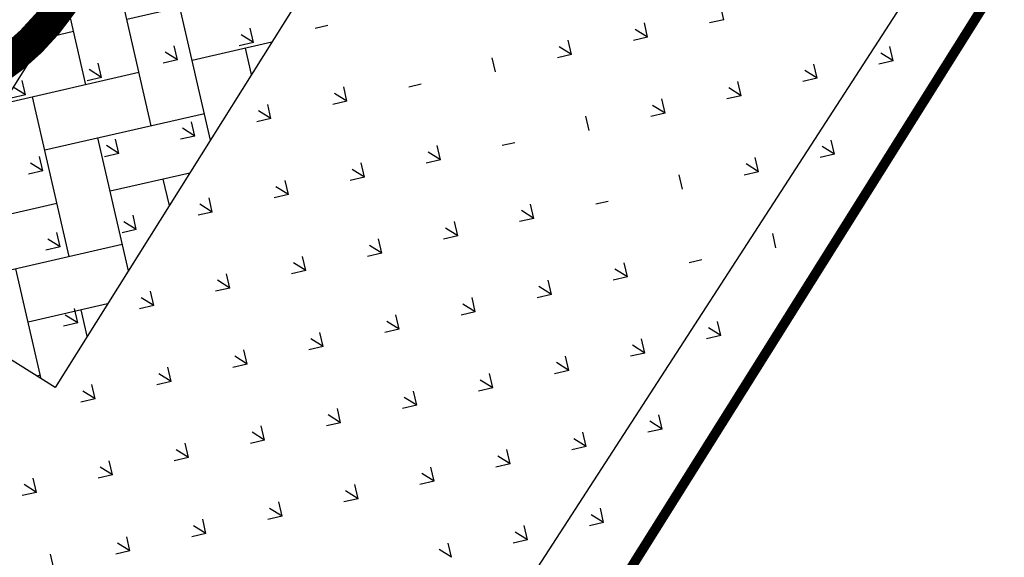
# Model space of a CAD drawing. Extents: x 1108170 to 1110421, y 2413281 to 2414647.
# Drawn here: x 1109454 to 1109459, y 2413892 to 2413895 of the extents above; entities that cross this region are included whole.
import ezdxf

# ---------------------------------------------------------------- set-up
doc = ezdxf.new("R2010")
doc.units = 0
doc.header["$LTSCALE"] = 1000
doc.header["$MEASUREMENT"] = 0
doc.linetypes.add('DASH', pattern=[0.35, 0.25, -0.1])
doc.linetypes.add('DASHED2', pattern=[9.524999999999999, 6.35, -3.175])
for name, color, linetype in [('6CDASH', 1, 'DASHED2'), ('A-总图-地形', 251, 'Continuous'), ('A_公用-绿化范围', 80, 'Continuous'), ('花池', 3, 'Continuous')]:
    doc.layers.add(name, color=color, linetype=linetype)

# ---------------------------------------------------------------- blocks, each defined once
blk = doc.blocks.new('hgfhyfyt')
at = {"layer": 'A-总图-地形', "color": 251, "flags": 128}
blk.add_lwpolyline([(1109457.496, 2413914.014), (1109457.496, 2413914.014), (1109454.612, 2413909.421), (1109461.893, 2413905.245), (1109462.723, 2413904.579), (1109463.161, 2413903.273), (1109462.945, 2413901.77), (1109453.722, 2413887.522), (1109465.287, 2413880.291), (1109473.669, 2413865.856), (1109482.534, 2413860.457), (1109482.679, 2413859.748), (1109482.056, 2413859.041), (1109481.294370583, 2413858.730859862)], dxfattribs=at)
at = {"layer": 'A-总图-地形', "color": 251}
blk.add_arc((1110374.341633572, 2413334.789459297), 1044.999622099256, 140.0871079887475, 151.1513025840258, dxfattribs=at)
blk = doc.blocks.new('tyhtyrr555')
at = {"layer": '花池', "ltscale": 5}
h = blk.add_hatch(dxfattribs=at)
h.set_pattern_fill('AR-HBONE', color=251, scale=70.00000000000001, style=0)
h.set_pattern_definition([(45, (-1183277.164675088, -244208.6582517306), (3.108624468950439e-14, 395.9797974644666), [840, -280]), (135, (-1183079.174776338, -244010.6683529806), (3.108624468950439e-14, 395.9797974644666), [840, -280])])
h.paths.add_polyline_path([(-353711.1867724406, 61800.42882349939), (-339330.2677925701, 61800.42882349939), (-339330.2677925701, 60800.42882349939), (-353711.1867724406, 60800.42882349939)])
at = {"layer": '6CDASH', "color": 251, "linetype": 'DASHED2', "const_width": 160}
blk.add_lwpolyline([(-353273.237287841, 63011.40179514266, 0.9323910774318661), (-350673.2372878412, 63040.3524290349)], format="xyb", dxfattribs=at)
at = {"layer": '花池', "color": 251, "ltscale": 5}
for p, q in [((-352520.2270658072, 61727.48870367763), (-352520.2270658072, 61802.48870367763)), ((-352520.226848964, 61727.48798806923), (-352573.2598575529, 61780.52099665823)), ((-352520.2268489652, 61727.48798806941), (-352467.1938403762, 61780.52099665842)), ((-352803.0695614386, 61444.64527559459), (-352856.1025700276, 61497.67828418361)), ((-352803.0697782072, 61444.64599087788), (-352803.0697782072, 61519.64599087783)), ((-352803.0695614398, 61444.64527559478), (-352750.0365528509, 61497.67828418378)), ((-352237.3841364895, 61444.64527559459), (-352290.4171450784, 61497.67828418361)), ((-352237.3843534072, 61444.64599127779), (-352237.3843534072, 61519.64599127779)), ((-352237.3841364906, 61444.64527559488), (-352184.3511279017, 61497.6782841839)), ((-353085.9122739132, 61161.80256311997), (-353138.9452825022, 61214.83557170897)), ((-353085.9124906072, 61161.80327807768), (-353085.9124906072, 61236.80327807768)), ((-353085.9122739143, 61161.80256312015), (-353032.8792653254, 61214.83557170916)), ((-352520.226848964, 61161.80256311997), (-352573.2598575529, 61214.83557170897)), ((-352520.2270658072, 61161.80327847764), (-352520.2270658072, 61236.80327847764)), ((-352520.2268489652, 61161.80256312026), (-352467.1938403762, 61214.83557170926)), ((-351954.541424015, 61161.80256311997), (-352007.5744326038, 61214.83557170897)), ((-351954.5416410072, 61161.8032788776), (-351954.5416410072, 61236.80327887756)), ((-351954.541424016, 61161.80256312022), (-351901.5084154272, 61214.83557170923)), ((-353368.7552030073, 60878.96056527767), (-353368.7552030073, 60953.96056527767)), ((-352803.0697782072, 60878.96056567784), (-352803.0697782072, 60953.96056567784)), ((-352237.3843534072, 60878.9605660778), (-352237.3843534072, 60953.9605660778)), ((-351671.6989286072, 60878.96056647769), (-351671.6989286072, 60953.96056647769)), ((-353368.7549863877, 60878.95985064545), (-353421.7879949767, 60931.99285923445)), ((-353368.7549863888, 60878.95985064552), (-353315.7219777999, 60931.99285923452)), ((-352803.0695614386, 60878.95985064533), (-352856.1025700276, 60931.99285923435)), ((-352803.0695614398, 60878.95985064562), (-352750.0365528509, 60931.99285923464)), ((-352237.3841364895, 60878.95985064533), (-352290.4171450784, 60931.99285923435)), ((-352237.3841364906, 60878.95985064555), (-352184.3511279017, 60931.9928592346)), ((-351671.6987115403, 60878.95985064533), (-351724.7317201293, 60931.99285923435)), ((-351671.6987115413, 60878.9598506457), (-351618.6657029523, 60931.99285923471)), ((-354217.2831238116, 60596.11713817088), (-354270.3161324004, 60649.1501467599)), ((-354217.2833402073, 60596.11785207785), (-354217.2833402073, 60671.11785207785)), ((-354217.2831238126, 60596.11713817093), (-354164.2501152236, 60649.15014675993)), ((-353651.5976988624, 60596.11713817081), (-353704.6307074514, 60649.15014675983)), ((-353651.5979154073, 60596.11785247781), (-353651.5979154073, 60671.11785247776)), ((-353651.5976988635, 60596.11713817088), (-353598.5646902745, 60649.1501467599)), ((-353085.9122739132, 60596.11713817081), (-353138.9452825022, 60649.15014675983)), ((-353085.9124906072, 60596.11785287769), (-353085.9124906072, 60671.11785287765)), ((-353085.9122739143, 60596.117138171), (-353032.8792653254, 60649.15014676)), ((-352520.226848964, 60596.11713817071), (-352573.2598575529, 60649.15014675971)), ((-352520.2270658072, 60596.11785327765), (-352520.2270658072, 60671.11785327761)), ((-352520.2268489652, 60596.11713817093), (-352467.1938403762, 60649.15014675993)), ((-351954.541424015, 60596.11713817071), (-352007.5744326038, 60649.15014675971)), ((-351954.5416410072, 60596.11785367757), (-351954.5416410072, 60671.11785367757)), ((-351954.541424016, 60596.11713817107), (-351901.508415427, 60649.15014676008)), ((-351395.1713975595, 60602.43253666464), (-351441.8890076547, 60649.15014675971)), ((-353934.4406278073, 60313.27513967779), (-353934.4406278073, 60388.27513967779)), ((-353368.7552030073, 60313.27514007768), (-353368.7552030073, 60388.27514007768)), ((-352803.0697782072, 60313.27514047785), (-352803.0697782072, 60388.27514047785)), ((-352237.3843534072, 60313.27514087781), (-352237.3843534072, 60388.27514087778)), ((-351671.6989286072, 60313.2751412777), (-351671.6989286072, 60388.2751412777)), ((-354500.1258362873, 60313.27442569629), (-354447.0928276983, 60366.30743428531)), ((-353934.4404113369, 60313.27442569626), (-353987.4734199259, 60366.30743428526)), ((-353934.4404113381, 60313.27442569626), (-353881.4074027491, 60366.30743428526)), ((-353368.7549863877, 60313.27442569619), (-353421.7879949767, 60366.30743428519)), ((-353368.7549863888, 60313.27442569636), (-353315.7219777999, 60366.30743428538)), ((-352803.0695614386, 60313.27442569619), (-352856.1025700276, 60366.30743428519)), ((-352803.0695614398, 60313.27442569629), (-352750.0365528509, 60366.30743428531)), ((-352237.3841364895, 60313.27442569607), (-352290.4171450784, 60366.30743428509)), ((-352237.3841364905, 60313.27442569644), (-352184.3511279015, 60366.30743428545)), ((-351671.6987115403, 60313.27442569607), (-351724.7317201293, 60366.30743428509)), ((-351671.6987115415, 60313.27442569644), (-351618.6657029525, 60366.30743428545)), ((-354217.2831238116, 60030.43171322162), (-354270.3161324004, 60083.46472181064)), ((-354217.2833402073, 60030.43242687786), (-354217.2833402073, 60105.43242687781)), ((-354217.2831238126, 60030.43171322162), (-354164.2501152236, 60083.46472181064)), ((-353651.5976988624, 60030.43171322162), (-353704.6307074514, 60083.46472181064)), ((-353651.5979154073, 60030.43242727777), (-353651.5979154073, 60105.43242727777)), ((-353651.5976988635, 60030.43171322174), (-353598.5646902745, 60083.46472181074)), ((-353085.9122739132, 60030.43171322155), (-353138.9452825022, 60083.46472181057)), ((-353085.9124906072, 60030.43242767766), (-353085.9124906072, 60105.43242767766)), ((-353085.9122739143, 60030.43171322167), (-353032.8792653254, 60083.46472181067)), ((-352520.226848964, 60030.43171322155), (-352573.2598575529, 60083.46472181057)), ((-352520.2270658072, 60030.43242807762), (-352520.2270658072, 60105.43242807762)), ((-352520.226848965, 60030.43171322177), (-352467.193840376, 60083.46472181081)), ((-351954.541424015, 60030.43171322145), (-352007.5744326038, 60083.46472181045)), ((-351954.5416410072, 60030.43242847758), (-351954.5416410072, 60105.43242847758)), ((-351954.541424016, 60030.43171322177), (-351901.5084154272, 60083.46472181081)), ((-351395.1713975595, 60036.74711171535), (-351441.8890076547, 60083.46472181045)), ((-353934.4404113369, 59747.589000747), (-353987.4734199259, 59800.622009336)), ((-353934.4406278073, 59747.5897144778), (-353934.4406278073, 59822.58971447777)), ((-353934.4404113381, 59747.5890007471), (-353881.4074027491, 59800.62200933612)), ((-353368.7549863877, 59747.589000747), (-353421.7879949767, 59800.622009336)), ((-353368.7552030073, 59747.58971487769), (-353368.7552030073, 59822.58971487766)), ((-353368.7549863888, 59747.58900074703), (-353315.7219777999, 59800.62200933605)), ((-352803.0695614386, 59747.58900074693), (-352856.1025700276, 59800.62200933593)), ((-352803.0697782072, 59747.58971527786), (-352803.0697782072, 59822.58971527783)), ((-352803.0695614397, 59747.58900074715), (-352750.0365528507, 59800.62200933615)), ((-352237.3841364895, 59747.58900074693), (-352290.4171450784, 59800.62200933593)), ((-352237.3843534072, 59747.58971567779), (-352237.3843534072, 59822.58971567779)), ((-352237.3841364906, 59747.58900074715), (-352184.3511279017, 59800.62200933615)), ((-351671.6987115403, 59747.58900074681), (-351724.7317201293, 59800.62200933583)), ((-351671.6989286072, 59747.58971607771), (-351671.6989286072, 59822.58971607768)), ((-351671.6987115415, 59747.58900074722), (-351618.6657029525, 59800.62200933622)), ((-351139.9520769811, 59747.58900074681), (-351086.9190683921, 59800.62200933583)), ((-353651.5979154073, 59464.74700207778), (-353651.5979154073, 59539.74700207778)), ((-353085.9124906072, 59464.74700247767), (-353085.9124906072, 59539.74700247767)), ((-352520.2270658072, 59464.74700287763), (-352520.2270658072, 59539.74700287763)), ((-351954.5416410072, 59464.74700327759), (-351954.5416410072, 59539.74700327756)), ((-350857.109579708, 59464.74699847771), (-350857.109579708, 59539.74699847771)), ((-353651.5976988624, 59464.74628827236), (-353704.6307074514, 59517.77929686138)), ((-353651.5976988635, 59464.74628827241), (-353598.5646902745, 59517.77929686141)), ((-353085.9122739132, 59464.74628827236), (-353138.9452825022, 59517.77929686138)), ((-353085.9122739142, 59464.74628827251), (-353032.8792653253, 59517.77929686152)), ((-352520.226848964, 59464.74628827229), (-352573.2598575529, 59517.77929686131)), ((-352520.2268489652, 59464.74628827251), (-352467.1938403762, 59517.77929686152)), ((-351954.541424015, 59464.74628827229), (-352007.5744326038, 59517.77929686131)), ((-351954.541424016, 59464.74628827258), (-351901.5084154272, 59517.7792968616)), ((-351395.1713975595, 59471.06168676612), (-351441.8890076547, 59517.77929686119)), ((-350857.1093645054, 59464.74628827251), (-350910.1423730943, 59517.77929686152)), ((-350857.1093645066, 59464.74628827222), (-350804.0763559176, 59517.77929686126)), ((-353368.7549863877, 59181.90357579774), (-353421.7879949767, 59234.93658438674)), ((-353368.7552030073, 59181.90428967767), (-353368.7552030073, 59256.90428967767)), ((-353368.7549863887, 59181.90357579789), (-353315.7219777999, 59234.93658438689)), ((-352803.0695614386, 59181.90357579774), (-352856.1025700276, 59234.93658438674)), ((-352803.0697782072, 59181.90429007784), (-352803.0697782072, 59256.90429007784)), ((-352803.0695614398, 59181.90357579789), (-352750.0365528509, 59234.93658438689)), ((-352237.3841364895, 59181.90357579767), (-352290.4171450784, 59234.93658438667)), ((-352237.3843534072, 59181.9042904778), (-352237.3843534072, 59256.9042904778)), ((-352237.3841364906, 59181.90357579796), (-352184.3511279017, 59234.93658438696)), ((-351671.6987115403, 59181.90357579767), (-351724.7317201293, 59234.93658438667)), ((-351671.6989286072, 59181.90429087769), (-351671.6989286072, 59256.90429087769)), ((-351671.6987115416, 59181.90357579799), (-351618.6657029527, 59234.936584387)), ((-351139.9520769812, 59181.90357579759), (-351086.9190683922, 59234.9365843866)), ((-350574.2666520308, 59181.90357579789), (-350627.2996606197, 59234.93658438689)), ((-350574.2668673079, 59181.90428607767), (-350574.2668673079, 59256.90428607767)), ((-350574.266652032, 59181.90357579767), (-350521.2336434431, 59234.93658438667)), ((-353085.9124906072, 58899.06157727768), (-353085.9124906072, 58974.06157727768)), ((-352520.2270658072, 58899.06157767764), (-352520.2270658072, 58974.06157767761)), ((-351954.5416410072, 58899.06157807757), (-351954.5416410072, 58974.06157807757)), ((-350857.109579708, 58899.06157327772), (-350857.109579708, 58974.06157327772)), ((-353085.9122739132, 58899.0608633231), (-353138.9452825022, 58952.09387191212)), ((-353085.9122739143, 58899.06086332325), (-353032.8792653254, 58952.09387191226)), ((-352520.226848964, 58899.0608633231), (-352573.2598575529, 58952.09387191212)), ((-352520.2268489652, 58899.06086332332), (-352467.1938403762, 58952.09387191234)), ((-351954.541424015, 58899.06086332303), (-352007.5744326038, 58952.09387191205)), ((-351954.5414240161, 58899.06086332336), (-351901.5084154272, 58952.09387191237)), ((-351395.1713975595, 58905.37626181685), (-351441.8890076547, 58952.09387191205)), ((-350857.1093645055, 58899.06086332344), (-350910.1423730943, 58952.09387191244)), ((-350857.1093645066, 58899.06086332303), (-350804.0763559176, 58952.09387191205)), ((-350291.4239395562, 58899.06086332325), (-350344.4569481452, 58952.09387191226)), ((-350291.4239395575, 58899.06086332296), (-350238.3909309686, 58952.09387191197)), ((-353368.7552030073, 58616.21886447768), (-353368.7552030073, 58691.21886447768)), ((-353368.7549863888, 58616.21815084862), (-353315.7219777999, 58669.25115943763)), ((-352803.0695614386, 58616.21815084844), (-352856.1025700276, 58669.25115943748)), ((-352803.0697782072, 58616.21886487785), (-352803.0697782072, 58691.21886487785)), ((-352803.0695614398, 58616.2181508487), (-352750.0365528509, 58669.2511594377)), ((-352237.3841364895, 58616.21815084844), (-352290.4171450784, 58669.25115943748)), ((-352237.3843534072, 58616.21886527781), (-352237.3843534072, 58691.21886527777)), ((-352237.3841364908, 58616.21815084873), (-352184.3511279018, 58669.25115943774)), ((-351671.6987115403, 58616.21815084841), (-351724.7317201293, 58669.25115943741)), ((-351671.6989286072, 58616.2188656777), (-351671.6989286072, 58691.2188656777)), ((-351671.6987115415, 58616.2181508487), (-351618.6657029525, 58669.2511594377)), ((-351139.9520769812, 58616.21815084841), (-351086.9190683922, 58669.25115943741)), ((-350574.2666520309, 58616.2181508488), (-350627.2996606198, 58669.25115943782)), ((-350574.2668673079, 58616.21886087768), (-350574.2668673079, 58691.21886087763)), ((-350574.266652032, 58616.21815084833), (-350521.2336434431, 58669.25115943734)), ((-353085.9122739132, 58333.37543837381), (-353138.9452825022, 58386.40844696281)), ((-353085.9124906072, 58333.37615207769), (-353085.9124906072, 58408.37615207766)), ((-353085.9122739143, 58333.37543837406), (-353032.8792653254, 58386.40844696308)), ((-352520.226848964, 58333.37543837381), (-352573.2598575529, 58386.40844696281)), ((-352520.2270658072, 58333.37615247762), (-352520.2270658072, 58408.37615247762)), ((-352520.2268489653, 58333.3754383741), (-352467.1938403763, 58386.40844696311)), ((-351954.541424015, 58333.37543837381), (-352007.5744326038, 58386.40844696281)), ((-351954.5416410072, 58333.37615287758), (-351954.5416410072, 58408.37615287758)), ((-351954.541424016, 58333.37543837406), (-351901.5084154272, 58386.40844696308)), ((-351395.1713975595, 58339.69083686764), (-351441.8890076547, 58386.40844696279)), ((-350857.1093645055, 58333.37543837406), (-350910.1423730943, 58386.40844696308)), ((-350857.109579708, 58333.37614807773), (-350857.109579708, 58408.3761480777)), ((-350857.1093645066, 58333.3754383737), (-350804.0763559176, 58386.40844696271)), ((-350291.4239395563, 58333.37543837418), (-350344.4569481453, 58386.40844696318)), ((-350291.4241549079, 58333.37614847766), (-350291.4241549079, 58408.37614847766)), ((-350291.4239395575, 58333.37543837377), (-350238.3909309686, 58386.40844696279)), ((-352803.0697782072, 58050.53343967786), (-352803.0697782072, 58125.53343967782)), ((-352237.3843534072, 58050.53344007778), (-352237.3843534072, 58125.53344007778)), ((-351671.6989286072, 58050.53344047771), (-351671.6989286072, 58125.53344047767)), ((-350574.2668673079, 58050.53343567764), (-350574.2668673079, 58125.53343567764)), ((-350008.5814425079, 58050.5334360776), (-350008.5814425079, 58125.5334360776)), ((-352803.0695614386, 58050.53272589917), (-352856.1025700276, 58103.56573448819)), ((-352803.0695614398, 58050.53272589947), (-352750.0365528509, 58103.56573448848)), ((-352237.3841364895, 58050.53272589917), (-352290.4171450784, 58103.56573448819)), ((-352237.3841364906, 58050.53272589944), (-352184.3511279017, 58103.56573448844)), ((-351671.6987115403, 58050.53272589917), (-351724.7317201293, 58103.56573448819)), ((-351671.6987115413, 58050.53272589947), (-351618.6657029523, 58103.56573448848)), ((-351139.9520769812, 58050.53272589907), (-351086.9190683922, 58103.56573448807)), ((-350574.2666520309, 58050.53272589944), (-350627.2996606198, 58103.56573448844)), ((-350574.266652032, 58050.53272589915), (-350521.2336434431, 58103.56573448815)), ((-350008.5812270817, 58050.53272589954), (-350061.6142356707, 58103.56573448855)), ((-350008.581227083, 58050.53272589925), (-349955.548218494, 58103.56573448826))]:
    blk.add_line(p, q, dxfattribs=at)
at = {"layer": '花池', "color": 251}
blk.add_lwpolyline([(-353711.1867724406, 61800.42882349939), (-339330.2677925701, 61800.42882349939), (-339330.2677925701, 60800.42882349939), (-353711.1867724406, 60800.42882349939)], close=True, dxfattribs=at)
at = {"layer": '花池', "color": 251, "linetype": 'DASH', "ltscale": 5, "const_width": 50}
blk.add_lwpolyline([(-340330.2677925702, 57807.73470814063), (-356188.2151468208, 57807.73470814062)], dxfattribs=at)
blk = doc.blocks.new('hhhhhh')
at = {"layer": 'A_公用-绿化范围'}
h = blk.add_hatch(dxfattribs=at)
h.set_pattern_fill('GRASS', color=75, scale=0.4)
h.set_pattern_definition([(90, (-500, 0), (-0.79823638, 0.7982363800000001), [0.211664528, -1.38480812]), (45, (-500, 0), (-0.7982369240652083, 0.7982369240652084), [0.211664528, -0.9172129199999999]), (135, (-500, 0), (-0.7982369240652084, -0.7982369240652083), [0.211664528, -0.9172129199999999])])
h.paths.add_polyline_path([(1108828.675901112, 2414044.497707216), (1108829.086907584, 2414046.164912012), (1108844.184877952, 2414042.442895648), (1108843.648208449, 2414040.265951899), (1108848.868909935, 2414038.978922195), (1108848.657549162, 2414038.129831183), (1108828.850538861, 2414043.012740247), (1108829.18564028, 2414044.372044132)], flags=17)
edge = h.paths.add_edge_path()
edge.add_line((1108820.081357997, 2414049.011078857), (1108819.53442461, 2414046.792500737))
edge.add_line((1108819.53442461, 2414046.792500737), (1108819.510151328, 2414046.798484693))
edge.add_line((1108819.510151328, 2414046.798484693), (1108819.380897924, 2414046.274181768))
edge.add_line((1108819.380897924, 2414046.274181768), (1108824.595615455, 2414044.962878777))
edge.add_line((1108824.595615455, 2414044.962878777), (1108824.386774509, 2414044.115737307))
edge.add_line((1108824.386774509, 2414044.115737307), (1108813.803623193, 2414046.724741126))
edge.add_line((1108813.803623193, 2414046.724741126), (1108812.29371276, 2414040.59994725))
edge.add_line((1108812.29371276, 2414040.59994725), (1108811.424490562, 2414040.809206428))
edge.add_line((1108811.424490562, 2414040.809206428), (1108807.950958369, 2414026.743374244))
edge.add_line((1108807.950958369, 2414026.743374244), (1108859.604695899, 2414014.010994959))
edge.add_line((1108859.604695899, 2414014.010994959), (1108859.909830576, 2414013.935777796))
edge.add_line((1108859.909830576, 2414013.935777796), (1108859.616029857, 2414012.743911691))
edge.add_arc((1108858.645094118, 2414012.983252014), 1.000000000080222, 256.15237468963, 346.15239102564567, ccw=False)
edge.add_line((1108858.405753518, 2414012.012316342), (1108836.612121088, 2414017.384558001))
edge.add_line((1108836.612121088, 2414017.384558001), (1108834.779142464, 2414009.912588082))
edge.add_arc((1108836.622847515, 2414009.460301472), 1.898370746984617, 166.2167299183673, 244.1032410834651)
edge.add_line((1108835.793732379, 2414007.752560395), (1108869.251282395, 2413989.129321136))
edge.add_line((1108869.251282395, 2413989.129321136), (1108856.198248002, 2413965.366102748))
edge.add_line((1108856.198248002, 2413965.366102748), (1108854.011671918, 2413966.580743816))
edge.add_line((1108854.011671918, 2413966.580743816), (1108853.283289952, 2413965.269557348))
edge.add_line((1108853.283289952, 2413965.269557348), (1108844.690811242, 2413970.042721333))
edge.add_line((1108844.690811242, 2413970.042721333), (1108846.55641013, 2413973.401105579))
edge.add_line((1108846.55641013, 2413973.401105579), (1108856.872784294, 2413967.670307095))
edge.add_line((1108856.872784294, 2413967.670307095), (1108863.915539903, 2413980.348420657))
edge.add_line((1108863.915539903, 2413980.348420657), (1108863.127908335, 2413980.785439322))
edge.add_line((1108863.127908335, 2413980.785439322), (1108866.186186289, 2413986.290899408))
edge.add_line((1108866.186186289, 2413986.290899408), (1108821.256479271, 2414011.252938553))
edge.add_line((1108821.256479271, 2414011.252938553), (1108818.19696615, 2414005.745312699))
edge.add_line((1108818.19696615, 2414005.745312699), (1108817.40937261, 2414006.182824765))
edge.add_line((1108817.40937261, 2414006.182824765), (1108810.368043312, 2413993.507276156))
edge.add_line((1108810.368043312, 2413993.507276156), (1108804.318460786, 2413996.86788459))
edge.add_line((1108804.318460786, 2413996.86788459), (1108800.196309909, 2413989.447453085))
edge.add_line((1108800.196309909, 2413989.447453085), (1108799.226618686, 2413985.514001989))
edge.add_line((1108799.226618686, 2413985.514001989), (1108805.133906418, 2413982.231646787))
edge.add_line((1108805.133906418, 2413982.231646787), (1108802.121912876, 2413976.810931659))
edge.add_line((1108802.121912876, 2413976.810931659), (1108801.335743955, 2413977.247652343))
edge.add_line((1108801.335743955, 2413977.247652343), (1108796.576743439, 2413968.680670202))
edge.add_line((1108796.576743439, 2413968.680670202), (1108802.346305405, 2413965.475650287))
edge.add_line((1108802.346305405, 2413965.475650287), (1108800.161064503, 2413961.541857946))
edge.add_line((1108800.161064503, 2413961.541857946), (1108813.273705781, 2413954.257721527))
edge.add_line((1108813.273705781, 2413954.257721527), (1108815.458946684, 2413958.191513869))
edge.add_line((1108815.458946684, 2413958.191513869), (1108824.200707434, 2413953.335422981))
edge.add_line((1108824.200707434, 2413953.335422981), (1108822.015466532, 2413949.40163064))
edge.add_line((1108822.015466532, 2413949.40163064), (1108835.128107676, 2413942.117494299))
edge.add_line((1108835.128107676, 2413942.117494299), (1108837.313348579, 2413946.051286642))
edge.add_line((1108837.313348579, 2413946.051286642), (1108843.083394313, 2413942.846806583))
edge.add_line((1108843.083394313, 2413942.846806583), (1108847.841180672, 2413951.41376421))
edge.add_line((1108847.841180672, 2413951.41376421), (1108847.055199258, 2413951.850380733))
edge.add_line((1108847.055199258, 2413951.850380733), (1108848.87870766, 2413955.132995195))
edge.add_line((1108848.87870766, 2413955.132995195), (1108855.085357608, 2413951.685170768))
edge.add_line((1108855.085357608, 2413951.685170768), (1108853.261771355, 2413948.402416157))
edge.add_line((1108853.261771355, 2413948.402416157), (1108852.475012599, 2413948.839464496))
edge.add_line((1108852.475012599, 2413948.839464496), (1108847.716043402, 2413940.272538753))
edge.add_line((1108847.716043402, 2413940.272538753), (1108853.485605416, 2413937.067518804))
edge.add_line((1108853.485605416, 2413937.067518804), (1108851.300364645, 2413933.133726393))
edge.add_line((1108851.300364645, 2413933.133726393), (1108864.413005744, 2413925.84959007))
edge.add_line((1108864.413005744, 2413925.84959007), (1108866.598246647, 2413929.783382414))
edge.add_line((1108866.598246647, 2413929.783382414), (1108875.340007321, 2413924.927291567))
edge.add_line((1108875.340007321, 2413924.927291567), (1108873.154766548, 2413920.993499151))
edge.add_line((1108873.154766548, 2413920.993499151), (1108886.267407647, 2413913.709362834))
edge.add_line((1108886.267407647, 2413913.709362834), (1108888.45264855, 2413917.643155177))
edge.add_line((1108888.45264855, 2413917.643155177), (1108897.194409313, 2413912.787064281))
edge.add_line((1108897.194409313, 2413912.787064281), (1108895.00916838, 2413908.853271776))
edge.add_line((1108895.00916838, 2413908.853271776), (1108908.123369668, 2413901.568268966))
edge.add_line((1108908.123369668, 2413901.568268966), (1108910.306011406, 2413905.503505138))
edge.add_line((1108910.306011406, 2413905.503505138), (1108916.076612541, 2413902.297907961))
edge.add_line((1108916.076612541, 2413902.297907961), (1108920.83480699, 2413910.863439051))
edge.add_line((1108920.83480699, 2413910.863439051), (1108920.048480219, 2413911.301977855))
edge.add_line((1108920.048480219, 2413911.301977855), (1108921.853956646, 2413914.551710838))
edge.add_line((1108921.853956646, 2413914.551710838), (1108935.152429848, 2413907.164227605))
edge.add_line((1108935.152429848, 2413907.164227605), (1108942.998212753, 2413921.287702462))
edge.add_line((1108942.998212753, 2413921.287702462), (1108939.029896404, 2413923.746717517))
edge.add_line((1108939.029896404, 2413923.746717517), (1108947.216021877, 2413938.479447949))
edge.add_line((1108947.216021877, 2413938.479447949), (1108951.803009187, 2413935.930724626))
edge.add_line((1108951.803009187, 2413935.930724626), (1108945.535420807, 2413924.64809277))
edge.add_line((1108945.535420807, 2413924.64809277), (1108950.499741664, 2413921.513504964))
edge.add_line((1108950.499741664, 2413921.513504964), (1108931.611654968, 2413891.614529405))
edge.add_line((1108931.611654968, 2413891.614529405), (1108929.79383089, 2413888.313321914))
edge.add_line((1108929.79383089, 2413888.313321914), (1108924.111812165, 2413878.103154789))
edge.add_line((1108924.111812165, 2413878.103154789), (1108784.575628541, 2413955.615374877))
edge.add_line((1108784.575628541, 2413955.615374877), (1108788.419630821, 2413962.537870551))
edge.add_line((1108788.419630821, 2413962.537870551), (1108818.517553947, 2414086.389380658))
edge.add_line((1108818.517553947, 2414086.389380658), (1108955.021513237, 2414052.738798415))
edge.add_line((1108955.021513237, 2414052.738798415), (1108954.980488647, 2414052.359251292))
edge.add_line((1108954.980488647, 2414052.359251292), (1108954.864351312, 2414051.757314814))
edge.add_line((1108954.864351312, 2414051.757314814), (1108954.295830368, 2414049.451183991))
edge.add_arc((1108949.090275333, 2414051.09986004), 5.460397050215835, 313.6705149475142, 342.42623749183906, ccw=False)
edge.add_arc((1108955.842788586, 2414043.955786445), 4.37002510857165, 133.0305382425307, 166.3203752503336)
edge.add_line((1108951.596726748, 2414044.989265191), (1108951.332973422, 2414043.924572334))
edge.add_line((1108951.332973422, 2414043.924572334), (1108941.816097619, 2414046.270713344))
edge.add_line((1108941.816097619, 2414046.270713344), (1108942.115295309, 2414047.484377503))
edge.add_line((1108942.115295309, 2414047.484377503), (1108936.67807979, 2414048.824783175))
edge.add_line((1108936.67807979, 2414048.824783175), (1108936.3788821, 2414047.611119015))
edge.add_line((1108936.3788821, 2414047.611119015), (1108917.542814036, 2414052.254667228))
edge.add_line((1108917.542814036, 2414052.254667228), (1108917.848982654, 2414053.496608231))
edge.add_line((1108917.848982654, 2414053.496608231), (1108912.385990136, 2414054.732452206))
edge.add_line((1108912.385990136, 2414054.732452206), (1108912.105598518, 2414053.595072913))
edge.add_line((1108912.105598518, 2414053.595072913), (1108893.269530461, 2414058.238621136))
edge.add_line((1108893.269530461, 2414058.238621136), (1108893.568728128, 2414059.452285207))
edge.add_line((1108893.568728128, 2414059.452285207), (1108888.131512607, 2414060.792690881))
edge.add_line((1108888.131512607, 2414060.792690881), (1108887.832314939, 2414059.579026809))
edge.add_line((1108887.832314939, 2414059.579026809), (1108877.73462897, 2414062.068351632))
edge.add_line((1108877.73462897, 2414062.068351632), (1108876.920811244, 2414058.767185061))
edge.add_line((1108876.920811244, 2414058.767185061), (1108876.046973322, 2414058.982607329))
edge.add_line((1108876.046973322, 2414058.982607329), (1108872.355393026, 2414044.008073631))
edge.add_line((1108872.355393026, 2414044.008073631), (1108867.307526521, 2414045.256726724))
edge.add_line((1108867.307526521, 2414045.256726724), (1108870.998132893, 2414060.227268184))
edge.add_line((1108870.998132893, 2414060.227268184), (1108870.12429168, 2414060.442691518))
edge.add_line((1108870.12429168, 2414060.442691518), (1108870.938109508, 2414063.743858483))
edge.add_line((1108870.938109508, 2414063.743858483), (1108860.840423538, 2414066.233183303))
edge.add_line((1108860.840423538, 2414066.233183303), (1108861.13962125, 2414067.446847552))
edge.add_line((1108861.13962125, 2414067.446847552), (1108855.702405728, 2414068.787253223))
edge.add_line((1108855.702405728, 2414068.787253223), (1108855.403208016, 2414067.573588977))
edge.add_line((1108855.403208016, 2414067.573588977), (1108836.567139956, 2414072.217137203))
edge.add_line((1108836.567139956, 2414072.217137203), (1108836.866337654, 2414073.430801403))
edge.add_line((1108836.866337654, 2414073.430801403), (1108831.429122137, 2414074.771207076))
edge.add_line((1108831.429122137, 2414074.771207076), (1108831.129924437, 2414073.557542873))
edge.add_line((1108831.129924437, 2414073.557542873), (1108821.032238468, 2414076.046867695))
edge.add_line((1108821.032238468, 2414076.046867695), (1108820.218420737, 2414072.745701127))
edge.add_line((1108820.218420737, 2414072.745701127), (1108819.34401112, 2414072.961264333))
edge.add_line((1108819.34401112, 2414072.961264333), (1108815.878482084, 2414058.879932642))
edge.add_line((1108815.878482084, 2414058.879932642), (1108827.524711604, 2414056.008854229))
edge.add_line((1108827.524711604, 2414056.008854229), (1108827.345357639, 2414055.289595487))
edge.add_line((1108827.345357639, 2414055.289595487), (1108827.15116374, 2414055.337468999))
edge.add_line((1108827.15116374, 2414055.337468999), (1108826.750238829, 2414053.711159))
edge.add_line((1108826.750238829, 2414053.711159), (1108821.531487189, 2414054.997728837))
edge.add_line((1108821.531487189, 2414054.997728837), (1108820.081357997, 2414049.011078857))
h.paths.add_polyline_path([(1108831.600449333, 2414055.003069266), (1108831.42325402, 2414054.284294995), (1108831.617447919, 2414054.236421483), (1108830.673830193, 2414050.40843248), (1108845.262003841, 2414046.812093391), (1108845.805976656, 2414049.018662261), (1108851.026654536, 2414047.731638376), (1108851.426967147, 2414049.355464642), (1108851.620563605, 2414049.305167676), (1108851.795836532, 2414050.024415861)], flags=17)
h.paths.add_polyline_path([(1108853.124430781, 2414037.031207122), (1108853.871945191, 2414040.05528083), (1108863.948265934, 2414037.57141915), (1108863.529431758, 2414035.872327961), (1108865.214879937, 2414035.45685689), (1108859.910034114, 2414013.935730675), (1108859.604695899, 2414014.010994959), (1108863.07537581, 2414028.089442169), (1108862.201537401, 2414028.304864493), (1108863.709506841, 2414034.421728804)], flags=17)

msp = doc.modelspace()

# ---------------------------------------------------------------- block references
at = {"layer": 'A-总图-地形', "color": 3}
msp.add_blockref('hgfhyfyt', (0, 0), dxfattribs=at)
at = {"layer": 'A_公用-绿化范围'}
msp.add_blockref('hhhhhh', (500, 0), dxfattribs=at)
at = {"layer": '花池', "color": 2, "xscale": 0.0009999999999999998, "yscale": 0.0009999999999999998, "zscale": 0.0009999999999999998, "rotation": 57.90468054578231}
msp.add_blockref('tyhtyrr555', (1109693.667030407, 2414160.379974971), dxfattribs=at)
msp.add_blockref('tyhtyrr555', (1109693.667030407, 2414160.379974971), dxfattribs=at)

doc.saveas('drawing.dxf')
